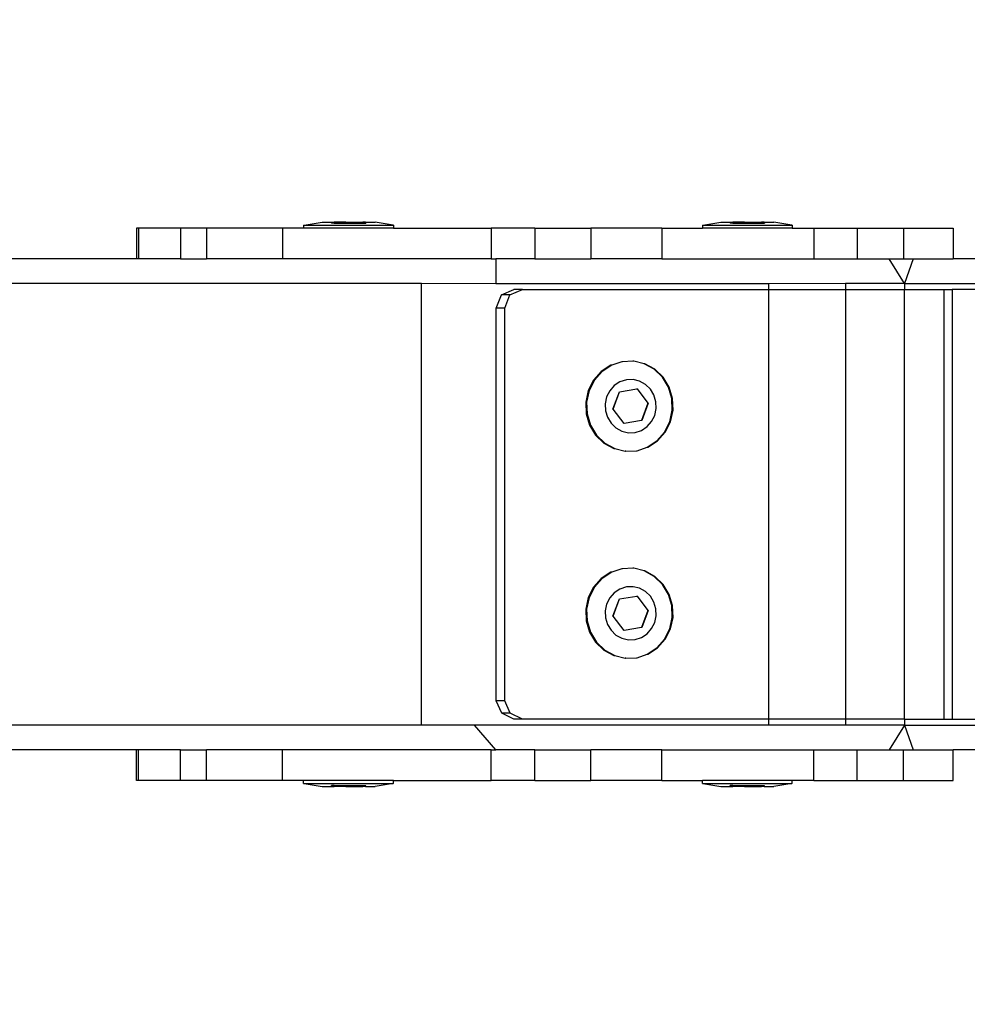
# Model space of a CAD drawing. Units: inches. Extents: x 15662 to 18687, y -1900 to -391.
# Drawn here: x 18332 to 18347, y -1220 to -1204 of the extents above; entities that cross this region are included whole.
import ezdxf

# ---------------------------------------------------------------- set-up
doc = ezdxf.new("R2010")
doc.units = ezdxf.units.IN
doc.header["$MEASUREMENT"] = 0
doc.layers.add('VP-DIM', color=7, linetype='Continuous')
doc.layers.add('VP-EQ', color=7, linetype='Continuous', true_color=0x8a3492, plot=False)
doc.styles.get("Standard").update_dxf_attribs({"font": 'arial.ttf'})
doc.dimstyles.get("Standard").update_dxf_attribs({"dimtxt": 14, "dimasz": 20, "dimexe": 20, "dimexo": 50, "dimgap": 20, "dimtad": 0, "dimdec": 0, "dimzin": 0, "dimdsep": 46, "dimtxsty": 'Standard', "dimcen": -0.09, "dimadec": 0, "dimazin": 0, "dimtfac": 1, "dimtdec": 4, "dimtofl": 0, "dimtmove": 0, "dimatfit": 3, "dimfxl": 70, "dimfxlon": 1, "dimtolj": 1, "dimtzin": 0, "dimarcsym": 0})

# ---------------------------------------------------------------- blocks, each defined once
blk = doc.blocks.new('2406A')
at = {"layer": 'VP-EQ', "color": 0}
for p, q in [((18336.644, -1207.713), (18336.937, -1207.663)), ((18336.937, -1207.663), (18337.092, -1207.663)), ((18337.092, -1207.663), (18337.09, -1207.679)), ((18337.136, -1207.679), (18337.09, -1207.679)), ((18337.092, -1207.663), (18337.136, -1207.663)), ((18337.136, -1207.663), (18337.136, -1207.679)), ((18337.323, -1207.663), (18337.136, -1207.663)), ((18337.136, -1207.679), (18337.323, -1207.678)), ((18337.323, -1207.663), (18337.323, -1207.678)), ((18337.323, -1207.663), (18337.416, -1207.663)), ((18337.323, -1207.678), (18337.416, -1207.678)), ((18337.416, -1207.663), (18337.416, -1207.678)), ((18337.416, -1207.663), (18337.603, -1207.663)), ((18337.416, -1207.678), (18337.603, -1207.678)), ((18337.603, -1207.663), (18337.603, -1207.678)), ((18337.647, -1207.663), (18337.603, -1207.663)), ((18337.603, -1207.678), (18337.649, -1207.678)), ((18337.647, -1207.663), (18337.802, -1207.662)), ((18337.647, -1207.663), (18337.649, -1207.678)), ((18338.095, -1207.712), (18337.802, -1207.662)), ((18343.144, -1207.713), (18343.437, -1207.663)), ((18343.437, -1207.663), (18343.592, -1207.663)), ((18343.592, -1207.663), (18343.59, -1207.679)), ((18343.636, -1207.679), (18343.59, -1207.679)), ((18343.592, -1207.663), (18343.636, -1207.663)), ((18343.636, -1207.663), (18343.636, -1207.679)), ((18343.823, -1207.663), (18343.636, -1207.663)), ((18343.636, -1207.679), (18343.823, -1207.678)), ((18343.823, -1207.663), (18343.823, -1207.678)), ((18343.823, -1207.663), (18343.916, -1207.663)), ((18343.823, -1207.678), (18343.916, -1207.678)), ((18343.916, -1207.663), (18343.916, -1207.678)), ((18343.916, -1207.663), (18344.103, -1207.663)), ((18343.916, -1207.678), (18344.103, -1207.678)), ((18344.103, -1207.663), (18344.103, -1207.678)), ((18344.147, -1207.663), (18344.103, -1207.663)), ((18344.103, -1207.678), (18344.149, -1207.678)), ((18344.147, -1207.663), (18344.302, -1207.662)), ((18344.147, -1207.663), (18344.149, -1207.678)), ((18344.595, -1207.712), (18344.302, -1207.662)), ((18333.913, -1207.763), (18333.913, -1208.263)), ((18333.945, -1207.763), (18333.913, -1207.763)), ((18333.945, -1207.763), (18333.945, -1208.263)), ((18334.629, -1207.763), (18333.945, -1207.763)), ((18334.629, -1207.763), (18334.629, -1208.263)), ((18335.053, -1207.763), (18334.629, -1207.763)), ((18335.053, -1207.763), (18335.053, -1208.263)), ((18336.29, -1207.763), (18335.053, -1207.763)), ((18336.29, -1207.763), (18336.29, -1208.263)), ((18336.637, -1207.763), (18336.29, -1207.763)), ((18336.637, -1207.713), (18336.644, -1207.713)), ((18336.637, -1207.713), (18336.637, -1207.763)), ((18338.102, -1207.762), (18336.637, -1207.763)), ((18336.644, -1207.713), (18338.095, -1207.712)), ((18338.102, -1207.712), (18338.095, -1207.712)), ((18338.102, -1207.712), (18338.102, -1207.762)), ((18338.102, -1207.762), (18339.696, -1207.763)), ((18339.696, -1207.763), (18339.696, -1208.263)), ((18340.404, -1207.763), (18339.696, -1207.763)), ((18340.404, -1207.763), (18340.404, -1208.263)), ((18340.404, -1207.763), (18341.319, -1207.763)), ((18341.319, -1207.763), (18341.319, -1208.263)), ((18342.477, -1207.763), (18341.319, -1207.763)), ((18342.477, -1207.763), (18342.477, -1208.263)), ((18342.477, -1207.763), (18343.137, -1207.763)), ((18343.137, -1207.713), (18343.144, -1207.713)), ((18343.137, -1207.713), (18343.137, -1207.763)), ((18344.602, -1207.762), (18343.137, -1207.763)), ((18343.144, -1207.713), (18344.595, -1207.712)), ((18344.602, -1207.712), (18344.595, -1207.712)), ((18344.602, -1207.712), (18344.602, -1207.762)), ((18344.602, -1207.762), (18344.954, -1207.763)), ((18344.954, -1207.763), (18344.954, -1208.263)), ((18344.954, -1207.763), (18345.662, -1207.763)), ((18345.662, -1207.763), (18345.662, -1208.263)), ((18345.662, -1207.763), (18346.417, -1207.763)), ((18346.417, -1207.763), (18346.417, -1208.263)), ((18346.417, -1207.763), (18347.228, -1207.763)), ((18347.228, -1207.763), (18347.228, -1208.263)), ((18333.913, -1208.263), (18296.345, -1208.262)), ((18333.945, -1208.263), (18333.913, -1208.263)), ((18334.629, -1208.263), (18333.945, -1208.263)), ((18334.629, -1208.263), (18335.053, -1208.263)), ((18336.29, -1208.263), (18335.053, -1208.263)), ((18339.696, -1208.263), (18336.29, -1208.263)), ((18339.696, -1208.263), (18339.772, -1208.262)), ((18340.404, -1208.263), (18339.772, -1208.262)), ((18339.772, -1208.262), (18339.773, -1208.666)), ((18340.404, -1208.263), (18341.319, -1208.263)), ((18342.477, -1208.263), (18341.319, -1208.263)), ((18342.477, -1208.263), (18344.954, -1208.263)), ((18344.954, -1208.263), (18345.662, -1208.263)), ((18345.662, -1208.263), (18346.182, -1208.263)), ((18346.434, -1208.663), (18346.182, -1208.263)), ((18346.182, -1208.263), (18346.417, -1208.263)), ((18346.417, -1208.263), (18346.576, -1208.263)), ((18346.576, -1208.263), (18346.434, -1208.663)), ((18346.576, -1208.263), (18347.228, -1208.263)), ((18347.77, -1208.263), (18347.228, -1208.263)), ((18338.556, -1208.663), (18296.345, -1208.662)), ((18338.556, -1215.863), (18338.556, -1208.663)), ((18339.773, -1208.666), (18338.556, -1208.663)), ((18344.221, -1208.666), (18339.773, -1208.666)), ((18339.861, -1208.85), (18340.065, -1208.763)), ((18339.999, -1208.85), (18340.203, -1208.763)), ((18340.203, -1208.763), (18340.065, -1208.763)), ((18340.203, -1208.763), (18344.221, -1208.763)), ((18345.473, -1208.663), (18344.221, -1208.666)), ((18344.221, -1208.763), (18344.221, -1208.666)), ((18344.221, -1208.763), (18345.473, -1208.763)), ((18344.221, -1215.763), (18344.221, -1208.763)), ((18346.434, -1208.663), (18345.473, -1208.663)), ((18345.473, -1208.663), (18345.473, -1208.763)), ((18345.473, -1208.763), (18346.434, -1208.763)), ((18345.473, -1208.763), (18345.473, -1215.763)), ((18346.434, -1208.663), (18347.686, -1208.663)), ((18346.434, -1208.663), (18346.434, -1208.763)), ((18346.434, -1215.763), (18346.434, -1208.763)), ((18346.434, -1208.763), (18347.072, -1208.763)), ((18347.072, -1208.763), (18347.072, -1215.763)), ((18347.072, -1208.763), (18347.211, -1208.763)), ((18347.211, -1208.763), (18347.211, -1215.763)), ((18347.686, -1208.763), (18347.211, -1208.763)), ((18339.776, -1209.063), (18339.861, -1208.85)), ((18339.999, -1208.85), (18339.861, -1208.85)), ((18339.915, -1209.063), (18339.999, -1208.85)), ((18339.915, -1209.063), (18339.776, -1209.063)), ((18339.776, -1215.463), (18339.776, -1209.063)), ((18339.915, -1215.463), (18339.915, -1209.063)), ((18341.822, -1209.937), (18341.659, -1209.994)), ((18341.836, -1209.937), (18341.822, -1209.937)), ((18342.006, -1209.929), (18341.836, -1209.937)), ((18342.02, -1209.929), (18342.006, -1209.929)), ((18342.186, -1209.972), (18342.02, -1209.929)), ((18341.489, -1210.096), (18341.364, -1210.237)), ((18341.503, -1210.096), (18341.378, -1210.237)), ((18341.645, -1209.994), (18341.489, -1210.096)), ((18341.659, -1209.994), (18341.503, -1210.096)), ((18341.659, -1209.994), (18341.645, -1209.994)), ((18342.35, -1210.061), (18342.186, -1209.972)), ((18342.2, -1209.972), (18342.186, -1209.972)), ((18342.364, -1210.061), (18342.2, -1209.972)), ((18342.485, -1210.192), (18342.35, -1210.061)), ((18342.499, -1210.192), (18342.364, -1210.061)), ((18341.364, -1210.237), (18341.278, -1210.407)), ((18341.378, -1210.237), (18341.292, -1210.407)), ((18341.898, -1210.234), (18341.794, -1210.267)), ((18342.007, -1210.229), (18341.898, -1210.234)), ((18342.114, -1210.254), (18342.007, -1210.229)), ((18342.21, -1210.307), (18342.114, -1210.254)), ((18342.584, -1210.354), (18342.485, -1210.192)), ((18342.598, -1210.354), (18342.499, -1210.192)), ((18341.278, -1210.407), (18341.237, -1210.595)), ((18341.292, -1210.407), (18341.251, -1210.595)), ((18341.628, -1210.411), (18341.577, -1210.512)), ((18341.702, -1210.328), (18341.628, -1210.411)), ((18341.794, -1210.267), (18341.702, -1210.328)), ((18341.788, -1210.429), (18342.068, -1210.382)), ((18342.073, -1210.382), (18342.068, -1210.382)), ((18342.073, -1210.382), (18342.249, -1210.616)), ((18342.29, -1210.384), (18342.21, -1210.307)), ((18342.348, -1210.48), (18342.29, -1210.384)), ((18342.638, -1210.538), (18342.584, -1210.354)), ((18342.652, -1210.538), (18342.598, -1210.354)), ((18341.577, -1210.512), (18341.553, -1210.622)), ((18341.68, -1210.709), (18341.784, -1210.429)), ((18341.684, -1210.709), (18341.788, -1210.429)), ((18341.788, -1210.429), (18341.784, -1210.429)), ((18342.381, -1210.589), (18342.348, -1210.48)), ((18342.646, -1210.73), (18342.638, -1210.538)), ((18342.66, -1210.73), (18342.652, -1210.538)), ((18341.237, -1210.595), (18341.244, -1210.787)), ((18341.251, -1210.595), (18341.258, -1210.787)), ((18341.553, -1210.622), (18341.557, -1210.736)), ((18341.557, -1210.736), (18341.59, -1210.844)), ((18341.684, -1210.709), (18341.68, -1210.709)), ((18341.861, -1210.942), (18341.684, -1210.709)), ((18342.249, -1210.616), (18342.146, -1210.896)), ((18342.254, -1210.616), (18342.15, -1210.896)), ((18342.254, -1210.616), (18342.249, -1210.616)), ((18342.361, -1210.813), (18342.385, -1210.702)), ((18342.385, -1210.702), (18342.381, -1210.589)), ((18342.605, -1210.917), (18342.646, -1210.73)), ((18342.619, -1210.917), (18342.66, -1210.73)), ((18341.244, -1210.787), (18341.299, -1210.97)), ((18341.258, -1210.787), (18341.313, -1210.97)), ((18341.59, -1210.844), (18341.648, -1210.94)), ((18342.146, -1210.896), (18341.865, -1210.942)), ((18342.15, -1210.896), (18342.146, -1210.896)), ((18342.31, -1210.913), (18342.361, -1210.813)), ((18341.299, -1210.97), (18341.397, -1211.133)), ((18341.313, -1210.97), (18341.411, -1211.133)), ((18341.648, -1210.94), (18341.728, -1211.017)), ((18341.728, -1211.017), (18341.824, -1211.07)), ((18341.865, -1210.942), (18341.861, -1210.942)), ((18342.04, -1211.091), (18342.144, -1211.057)), ((18342.144, -1211.057), (18342.236, -1210.996)), ((18342.236, -1210.996), (18342.31, -1210.913)), ((18342.519, -1211.087), (18342.605, -1210.917)), ((18342.533, -1211.087), (18342.619, -1210.917)), ((18341.397, -1211.133), (18341.533, -1211.263)), ((18341.411, -1211.133), (18341.547, -1211.263)), ((18341.824, -1211.07), (18341.931, -1211.095)), ((18341.931, -1211.095), (18342.04, -1211.091)), ((18342.394, -1211.228), (18342.519, -1211.087)), ((18342.407, -1211.228), (18342.533, -1211.087)), ((18341.533, -1211.263), (18341.696, -1211.353)), ((18341.547, -1211.263), (18341.71, -1211.353)), ((18341.696, -1211.353), (18341.71, -1211.353)), ((18341.71, -1211.353), (18341.877, -1211.395)), ((18342.075, -1211.388), (18342.237, -1211.331)), ((18342.237, -1211.331), (18342.394, -1211.228)), ((18342.237, -1211.331), (18342.251, -1211.331)), ((18342.251, -1211.331), (18342.407, -1211.228)), ((18341.89, -1211.395), (18341.877, -1211.395)), ((18341.89, -1211.395), (18342.061, -1211.388)), ((18342.061, -1211.388), (18342.075, -1211.388)), ((18342.006, -1213.304), (18341.836, -1213.312)), ((18342.02, -1213.304), (18342.006, -1213.304)), ((18342.186, -1213.347), (18342.02, -1213.304)), ((18341.645, -1213.369), (18341.489, -1213.471)), ((18341.659, -1213.369), (18341.503, -1213.471)), ((18341.659, -1213.369), (18341.645, -1213.369)), ((18341.822, -1213.312), (18341.659, -1213.369)), ((18341.836, -1213.312), (18341.822, -1213.312)), ((18342.35, -1213.436), (18342.186, -1213.347)), ((18342.2, -1213.347), (18342.186, -1213.347)), ((18342.364, -1213.436), (18342.2, -1213.347)), ((18342.485, -1213.567), (18342.35, -1213.436)), ((18342.499, -1213.567), (18342.364, -1213.436)), ((18341.364, -1213.612), (18341.278, -1213.782)), ((18341.378, -1213.612), (18341.292, -1213.782)), ((18341.489, -1213.471), (18341.364, -1213.612)), ((18341.503, -1213.471), (18341.378, -1213.612)), ((18341.898, -1213.609), (18341.794, -1213.642)), ((18342.007, -1213.604), (18341.898, -1213.609)), ((18342.114, -1213.629), (18342.007, -1213.604)), ((18342.21, -1213.682), (18342.114, -1213.629)), ((18342.584, -1213.729), (18342.485, -1213.567)), ((18342.598, -1213.729), (18342.499, -1213.567)), ((18341.278, -1213.782), (18341.237, -1213.97)), ((18341.292, -1213.782), (18341.251, -1213.97)), ((18341.628, -1213.786), (18341.577, -1213.887)), ((18341.702, -1213.703), (18341.628, -1213.786)), ((18341.794, -1213.642), (18341.702, -1213.703)), ((18341.788, -1213.804), (18342.068, -1213.757)), ((18342.073, -1213.757), (18342.068, -1213.757)), ((18342.073, -1213.757), (18342.249, -1213.991)), ((18342.29, -1213.759), (18342.21, -1213.682)), ((18342.348, -1213.855), (18342.29, -1213.759)), ((18342.638, -1213.913), (18342.584, -1213.729)), ((18342.652, -1213.913), (18342.598, -1213.729)), ((18341.577, -1213.887), (18341.553, -1213.997)), ((18341.68, -1214.084), (18341.784, -1213.804)), ((18341.684, -1214.084), (18341.788, -1213.804)), ((18341.788, -1213.804), (18341.784, -1213.804)), ((18342.381, -1213.964), (18342.348, -1213.855)), ((18342.646, -1214.105), (18342.638, -1213.913)), ((18342.66, -1214.105), (18342.652, -1213.913)), ((18341.237, -1213.97), (18341.244, -1214.162)), ((18341.251, -1213.97), (18341.258, -1214.162)), ((18341.553, -1213.997), (18341.557, -1214.111)), ((18341.557, -1214.111), (18341.59, -1214.219)), ((18341.684, -1214.084), (18341.68, -1214.084)), ((18341.861, -1214.317), (18341.684, -1214.084)), ((18342.249, -1213.991), (18342.146, -1214.271)), ((18342.254, -1213.991), (18342.15, -1214.271)), ((18342.254, -1213.991), (18342.249, -1213.991)), ((18342.361, -1214.188), (18342.385, -1214.077)), ((18342.385, -1214.077), (18342.381, -1213.964)), ((18342.605, -1214.292), (18342.646, -1214.105)), ((18342.619, -1214.292), (18342.66, -1214.105)), ((18341.244, -1214.162), (18341.299, -1214.345)), ((18341.258, -1214.162), (18341.313, -1214.345)), ((18341.59, -1214.219), (18341.648, -1214.315)), ((18342.146, -1214.271), (18341.865, -1214.317)), ((18342.15, -1214.271), (18342.146, -1214.271)), ((18342.31, -1214.288), (18342.361, -1214.188)), ((18341.299, -1214.345), (18341.397, -1214.508)), ((18341.313, -1214.345), (18341.411, -1214.508)), ((18341.648, -1214.315), (18341.728, -1214.392)), ((18341.728, -1214.392), (18341.824, -1214.445)), ((18341.865, -1214.317), (18341.861, -1214.317)), ((18342.04, -1214.466), (18342.144, -1214.432)), ((18342.144, -1214.432), (18342.236, -1214.371)), ((18342.236, -1214.371), (18342.31, -1214.288)), ((18342.519, -1214.462), (18342.605, -1214.292)), ((18342.533, -1214.462), (18342.619, -1214.292)), ((18341.397, -1214.508), (18341.533, -1214.638)), ((18341.411, -1214.508), (18341.547, -1214.638)), ((18341.824, -1214.445), (18341.931, -1214.47)), ((18341.931, -1214.47), (18342.04, -1214.466)), ((18342.394, -1214.603), (18342.519, -1214.462)), ((18342.407, -1214.603), (18342.533, -1214.462)), ((18341.533, -1214.638), (18341.696, -1214.728)), ((18341.547, -1214.638), (18341.71, -1214.728)), ((18341.696, -1214.728), (18341.71, -1214.728)), ((18341.71, -1214.728), (18341.877, -1214.77)), ((18342.075, -1214.763), (18342.237, -1214.706)), ((18342.237, -1214.706), (18342.394, -1214.603)), ((18342.237, -1214.706), (18342.251, -1214.706)), ((18342.251, -1214.706), (18342.407, -1214.603)), ((18341.89, -1214.77), (18341.877, -1214.77)), ((18341.89, -1214.77), (18342.061, -1214.763)), ((18342.061, -1214.763), (18342.075, -1214.763)), ((18339.915, -1215.463), (18339.776, -1215.463)), ((18339.868, -1215.667), (18339.776, -1215.463)), ((18340.006, -1215.667), (18339.915, -1215.463)), ((18340.006, -1215.667), (18339.868, -1215.667)), ((18340.065, -1215.763), (18339.868, -1215.667)), ((18340.203, -1215.763), (18340.006, -1215.667)), ((18338.556, -1215.863), (18296.345, -1215.862)), ((18339.423, -1215.862), (18338.556, -1215.863)), ((18344.221, -1215.861), (18339.423, -1215.862)), ((18339.773, -1216.262), (18339.423, -1215.862)), ((18340.203, -1215.763), (18340.065, -1215.763)), ((18344.221, -1215.763), (18340.203, -1215.763)), ((18344.221, -1215.861), (18344.221, -1215.763)), ((18345.473, -1215.763), (18344.221, -1215.763)), ((18345.473, -1215.863), (18344.221, -1215.861)), ((18345.473, -1215.763), (18345.473, -1215.863)), ((18346.434, -1215.763), (18345.473, -1215.763)), ((18346.434, -1215.863), (18345.473, -1215.863)), ((18346.434, -1215.863), (18346.182, -1216.263)), ((18346.434, -1215.763), (18347.072, -1215.763)), ((18346.434, -1215.763), (18346.434, -1215.863)), ((18346.434, -1215.863), (18346.576, -1216.263)), ((18346.434, -1215.863), (18347.686, -1215.863)), ((18347.072, -1215.763), (18347.211, -1215.763)), ((18347.211, -1215.763), (18347.686, -1215.763)), ((18333.913, -1216.263), (18296.345, -1216.263)), ((18333.913, -1216.763), (18333.913, -1216.263)), ((18333.945, -1216.263), (18333.913, -1216.263)), ((18333.945, -1216.763), (18333.945, -1216.263)), ((18334.629, -1216.263), (18333.945, -1216.263)), ((18334.629, -1216.763), (18334.629, -1216.263)), ((18334.629, -1216.263), (18335.053, -1216.263)), ((18335.053, -1216.763), (18335.053, -1216.263)), ((18336.29, -1216.263), (18335.053, -1216.263)), ((18336.29, -1216.763), (18336.29, -1216.263)), ((18339.696, -1216.263), (18336.29, -1216.263)), ((18339.696, -1216.263), (18339.773, -1216.262)), ((18339.696, -1216.763), (18339.696, -1216.263)), ((18340.404, -1216.263), (18339.773, -1216.262)), ((18340.404, -1216.763), (18340.404, -1216.263)), ((18340.404, -1216.263), (18341.319, -1216.263)), ((18341.319, -1216.763), (18341.319, -1216.263)), ((18342.477, -1216.263), (18341.319, -1216.263)), ((18342.477, -1216.763), (18342.477, -1216.263)), ((18342.477, -1216.263), (18344.954, -1216.263)), ((18344.954, -1216.763), (18344.954, -1216.263)), ((18344.954, -1216.263), (18345.662, -1216.263)), ((18345.662, -1216.763), (18345.662, -1216.263)), ((18345.662, -1216.263), (18346.182, -1216.263)), ((18346.182, -1216.263), (18346.417, -1216.263)), ((18346.417, -1216.763), (18346.417, -1216.263)), ((18346.417, -1216.263), (18346.576, -1216.263)), ((18346.576, -1216.263), (18347.228, -1216.263)), ((18347.228, -1216.763), (18347.228, -1216.263)), ((18347.77, -1216.263), (18347.228, -1216.263)), ((18333.945, -1216.763), (18333.913, -1216.763)), ((18334.629, -1216.763), (18333.945, -1216.763)), ((18335.053, -1216.763), (18334.629, -1216.763)), ((18336.29, -1216.763), (18335.053, -1216.763)), ((18336.637, -1216.762), (18336.29, -1216.763)), ((18336.637, -1216.812), (18336.637, -1216.762)), ((18338.102, -1216.763), (18336.637, -1216.762)), ((18336.637, -1216.812), (18336.644, -1216.812)), ((18336.644, -1216.812), (18336.937, -1216.862)), ((18336.644, -1216.812), (18338.095, -1216.813)), ((18338.095, -1216.813), (18337.802, -1216.863)), ((18338.102, -1216.813), (18338.095, -1216.813)), ((18338.102, -1216.813), (18338.102, -1216.763)), ((18338.102, -1216.763), (18339.696, -1216.763)), ((18340.404, -1216.763), (18339.696, -1216.763)), ((18340.404, -1216.763), (18341.319, -1216.763)), ((18342.477, -1216.763), (18341.319, -1216.763)), ((18342.477, -1216.763), (18343.137, -1216.762)), ((18343.137, -1216.812), (18343.137, -1216.762)), ((18344.602, -1216.763), (18343.137, -1216.762)), ((18343.137, -1216.812), (18343.144, -1216.812)), ((18343.144, -1216.812), (18343.437, -1216.862)), ((18343.144, -1216.812), (18344.595, -1216.813)), ((18344.595, -1216.813), (18344.302, -1216.863)), ((18344.602, -1216.813), (18344.595, -1216.813)), ((18344.602, -1216.813), (18344.602, -1216.763)), ((18344.954, -1216.763), (18344.602, -1216.763)), ((18344.954, -1216.763), (18345.662, -1216.763)), ((18345.662, -1216.763), (18346.417, -1216.763)), ((18346.417, -1216.763), (18347.228, -1216.763)), ((18336.937, -1216.862), (18337.092, -1216.862)), ((18337.092, -1216.862), (18337.09, -1216.847)), ((18337.136, -1216.847), (18337.09, -1216.847)), ((18337.092, -1216.862), (18337.136, -1216.862)), ((18337.136, -1216.862), (18337.136, -1216.847)), ((18337.136, -1216.847), (18337.323, -1216.847)), ((18337.323, -1216.862), (18337.136, -1216.862)), ((18337.323, -1216.862), (18337.323, -1216.847)), ((18337.323, -1216.847), (18337.416, -1216.847)), ((18337.323, -1216.862), (18337.416, -1216.862)), ((18337.416, -1216.862), (18337.416, -1216.847)), ((18337.416, -1216.847), (18337.603, -1216.847)), ((18337.416, -1216.862), (18337.603, -1216.862)), ((18337.603, -1216.862), (18337.603, -1216.847)), ((18337.603, -1216.847), (18337.649, -1216.847)), ((18337.647, -1216.863), (18337.603, -1216.862)), ((18337.647, -1216.863), (18337.649, -1216.847)), ((18337.647, -1216.863), (18337.802, -1216.863)), ((18343.437, -1216.862), (18343.592, -1216.862)), ((18343.592, -1216.862), (18343.59, -1216.847)), ((18343.636, -1216.847), (18343.59, -1216.847)), ((18343.592, -1216.862), (18343.636, -1216.862)), ((18343.636, -1216.862), (18343.636, -1216.847)), ((18343.636, -1216.847), (18343.823, -1216.847)), ((18343.823, -1216.862), (18343.636, -1216.862)), ((18343.823, -1216.862), (18343.823, -1216.847)), ((18343.823, -1216.847), (18343.916, -1216.847)), ((18343.823, -1216.862), (18343.916, -1216.862)), ((18343.916, -1216.862), (18343.916, -1216.847)), ((18343.916, -1216.847), (18344.103, -1216.847)), ((18343.916, -1216.862), (18344.103, -1216.862)), ((18344.103, -1216.862), (18344.103, -1216.847)), ((18344.103, -1216.847), (18344.149, -1216.847)), ((18344.147, -1216.863), (18344.103, -1216.862)), ((18344.147, -1216.863), (18344.149, -1216.847)), ((18344.147, -1216.863), (18344.302, -1216.863))]:
    blk.add_line(p, q, dxfattribs=at)
blk = doc.blocks.new('*D444')
at = {"layer": 'Defpoints', "color": 0}
for p in [(18525.294, -411.263), (15954.112, -1211.493), (18525.294, -1212.263)]:
    blk.add_point(p, dxfattribs=at)
at = {"layer": 'VP-DIM', "color": 0, "lineweight": -2}
for p, q in [((15954.112, -481.263), (15954.112, -391.263)), ((18525.294, -481.263), (18525.294, -391.263)), ((15974.112, -411.263), (17198.858, -411.263)), ((18505.294, -411.263), (17280.956, -411.263))]:
    blk.add_line(p, q, dxfattribs=at)
at = {"layer": 'VP-DIM', "color": 0}
for points in [[(15974.112, -407.93), (15974.112, -414.596), (15954.112, -411.263)], [(18505.294, -414.596), (18505.294, -407.93), (18525.294, -411.263)]]:
    blk.add_solid(points, dxfattribs=at)
at = {"layer": 'VP-DIM', "color": 0, "insert": (17239.907, -411.263), "char_height": 14, "attachment_point": 5}
blk.add_mtext('\\A1;2575', dxfattribs=at)
blk = doc.blocks.new('*D446')
at = {"layer": 'Defpoints', "color": 0}
for p in [(17869.419, -633.413), (17869.419, -1789.124), (18565.069, -1789.124)]:
    blk.add_point(p, dxfattribs=at)
at = {"layer": 'VP-DIM', "color": 0, "lineweight": -2}
for p, q in [((18495.069, -633.413), (18585.069, -633.413)), ((18565.069, -653.413), (18565.069, -1171.074)), ((18565.069, -1769.124), (18565.069, -1251.464)), ((18495.069, -1789.124), (18585.069, -1789.124))]:
    blk.add_line(p, q, dxfattribs=at)
at = {"layer": 'VP-DIM', "color": 0}
for points in [[(18568.403, -653.413), (18561.736, -653.413), (18565.069, -633.413)], [(18561.736, -1769.124), (18568.403, -1769.124), (18565.069, -1789.124)]]:
    blk.add_solid(points, dxfattribs=at)
at = {"layer": 'VP-DIM', "color": 0, "insert": (18565.069, -1211.269), "char_height": 14, "attachment_point": 5, "rotation": 90}
blk.add_mtext('\\A1;1160', dxfattribs=at)
blk = doc.blocks.new('*D447')
at = {"layer": 'Defpoints', "color": 0}
for p in [(16739.416, -599.413), (17178.673, -1900.099), (18666.694, -1900.099)]:
    blk.add_point(p, dxfattribs=at)
at = {"layer": 'VP-DIM', "color": 0, "lineweight": -2}
for p, q in [((18596.694, -599.413), (18686.694, -599.413)), ((18666.694, -619.413), (18666.694, -1196.112)), ((18666.694, -1880.099), (18666.694, -1276.656)), ((18596.694, -1900.099), (18686.694, -1900.099))]:
    blk.add_line(p, q, dxfattribs=at)
at = {"layer": 'VP-DIM', "color": 0}
for points in [[(18670.027, -619.413), (18663.361, -619.413), (18666.694, -599.413)], [(18663.361, -1880.099), (18670.027, -1880.099), (18666.694, -1900.099)]]:
    blk.add_solid(points, dxfattribs=at)
at = {"layer": 'VP-DIM', "color": 0, "insert": (18666.694, -1236.384), "char_height": 14, "attachment_point": 5, "rotation": 90}
blk.add_mtext('\\A1;1305', dxfattribs=at)

msp = doc.modelspace()

# ---------------------------------------------------------------- block references
at = {"layer": 'VP-EQ', "color": 0}
msp.add_blockref('2406A', (0, 0), dxfattribs=at)

# ---------------------------------------------------------------- dimensions: what is measured, and where the dimension line sits
at = {"layer": 'VP-DIM', "color": 0}
dim = msp.add_linear_dim(base=(18525.294, -411.263), p1=(15954.112, -1211.493), p2=(18525.294, -1212.263), text='2575', dimstyle='Standard', dxfattribs=at)
dim.commit()
dim.dimension.update_dxf_attribs({"geometry": '*D444', "text_midpoint": (17239.907, -411.263), "dimtype": 160})
dim = msp.add_linear_dim(base=(18666.694, -1900.099), p1=(16739.416, -599.413), p2=(17178.673, -1900.099), angle=90, text='1305', dimstyle='Standard', dxfattribs=at)
dim.commit()
dim.dimension.update_dxf_attribs({"geometry": '*D447', "text_midpoint": (18666.694, -1236.384), "dimtype": 160})
dim = msp.add_linear_dim(base=(18565.069, -1789.124), p1=(17869.419, -633.413), p2=(17869.419, -1789.124), angle=90, text='1160', dimstyle='Standard', dxfattribs=at)
dim.commit()
dim.dimension.update_dxf_attribs({"geometry": '*D446', "text_midpoint": (18565.069, -1211.269)})

doc.saveas('drawing.dxf')
